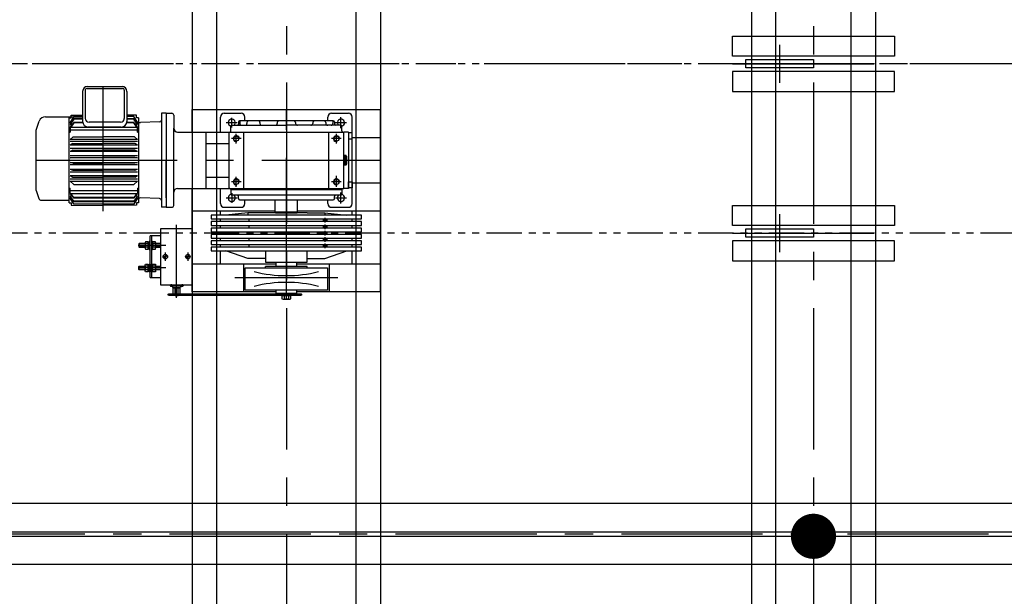
# Model space of a CAD drawing. Units: millimetres. Extents: x -89107 to 79093, y -395999 to -241559.
# Drawn here: x 12887 to 15502, y -379169 to -377636 of the extents above; entities that cross this region are included whole.
import ezdxf

# ---------------------------------------------------------------- set-up
doc = ezdxf.new("R2010")
doc.units = ezdxf.units.MM
doc.header["$LTSCALE"] = 150
doc.header["$MEASUREMENT"] = 0
doc.linetypes.add('CENTERX2', pattern=[4, 2.5, -0.5, 0.5, -0.5])
doc.linetypes.add('PHANTOM2', pattern=[1.25, 0.625, -0.125, 0.125, -0.125, 0.125, -0.125])
doc.layers.get('0').update_dxf_attribs({"linetype": 'CONTINUOUS'})
for name, color, linetype in [('', 7, 'CONTINUOUS'), ('0-2', 6, 'CONTINUOUS'), ('0-BOLT', 2, 'CONTINUOUS'), ('0-CENTER', 1, 'CENTERX2'), ('0-HANGER', 6, 'CONTINUOUS'), ('0-ROLLER', 7, 'CONTINUOUS'), ('0-wire', 2, 'PHANTOM2'), ('0-감속기', 3, 'CONTINUOUS'), ('LIN', 2, 'CONTINUOUS')]:
    doc.layers.add(name, color=color, linetype=linetype)

# ---------------------------------------------------------------- blocks, each defined once
blk = doc.blocks.new('0905-22')
at = {"layer": '0-CENTER'}
for p, q in [((90, 50.5), (90, -50.5)), ((215, 0), (-215, 0))]:
    blk.add_line(p, q, dxfattribs=at)
at = {"layer": '0-ROLLER'}
for points in [[(-215, 20.5), (215, 20.5), (215, 73.7), (-215, 73.7)], [(0, -11), (180, -11), (180, 11), (0, 11)], [(-215, -20.5), (215, -20.5), (215, -73.7), (-215, -73.7)]]:
    blk.add_lwpolyline(points, close=True, dxfattribs=at)

msp = doc.modelspace()

# ---------------------------------------------------------------- linework, layer by layer
for p, q in [((13695.327, -378165.822), (13695.327, -378172.822)), ((13695.327, -378182.822), (13695.327, -378189.822)), ((13695.327, -378199.822), (13695.327, -378206.822)), ((13695.327, -378216.822), (13695.327, -378223.822)), ((13695.327, -378233.822), (13695.327, -378240.822))]:
    msp.add_line(p, q)
for points in [[(13345.332, -384784.325), (13410.332, -384784.325), (13410.332, -373803.325), (13345.332, -373803.325)], [(13845.332, -384784.325), (13780.332, -384784.325), (13780.332, -373803.325), (13845.332, -373803.325)], [(14830.332, -384784.325), (14895.332, -384784.325), (14895.332, -376153.325), (14830.332, -376153.325)], [(15160.332, -384784.325), (15095.332, -384784.325), (15095.332, -376153.325), (15160.332, -376153.325)], [(11945.332, -378997.325), (20845.332, -378997.325), (20845.332, -378922.325), (11945.332, -378922.325)], [(11945.332, -379009.325), (20845.332, -379009.325), (20845.332, -379084.325), (11945.332, -379084.325)]]:
    msp.add_lwpolyline(points, close=True)
at = {"layer": '0-2'}
for p, q in [((13262.327, -378341.318), (13262.327, -378190.818)), ((13262.327, -378190.818), (13345.327, -378190.818)), ((13345.327, -378341.318), (13345.327, -378190.818)), ((13233.155, -378321.068), (13233.155, -378211.068)), ((13262.327, -378211.068), (13233.155, -378211.068)), ((13238.155, -378321.068), (13238.155, -378211.068)), ((13270.288, -378265.453), (13273.213, -378265.453)), ((13270.288, -378265.453), (13270.288, -378266.682)), ((13270.288, -378266.682), (13273.213, -378266.682)), ((13274.441, -378262.528), (13273.213, -378262.528)), ((13273.213, -378262.528), (13273.213, -378265.453)), ((13273.213, -378269.607), (13273.213, -378266.682)), ((13273.213, -378269.607), (13274.441, -378269.607)), ((13274.441, -378262.528), (13274.441, -378265.453)), ((13277.366, -378265.453), (13274.441, -378265.453)), ((13274.441, -378269.607), (13274.441, -378266.682)), ((13277.366, -378266.682), (13274.441, -378266.682)), ((13277.366, -378266.682), (13277.366, -378265.453)), ((13330.288, -378265.453), (13333.213, -378265.453)), ((13330.288, -378266.682), (13330.288, -378265.453)), ((13330.288, -378266.682), (13333.213, -378266.682)), ((13333.213, -378262.528), (13334.441, -378262.528)), ((13333.213, -378262.528), (13333.213, -378265.453)), ((13333.213, -378269.607), (13333.213, -378266.682)), ((13334.441, -378269.607), (13333.213, -378269.607)), ((13334.441, -378262.528), (13334.441, -378265.453)), ((13337.366, -378265.453), (13334.441, -378265.453)), ((13334.441, -378269.607), (13334.441, -378266.682)), ((13337.366, -378266.682), (13334.441, -378266.682)), ((13337.366, -378265.453), (13337.366, -378266.682)), ((13233.155, -378321.068), (13262.327, -378321.068)), ((13345.327, -378341.318), (13262.327, -378341.318)), ((13286.467, -378364.818), (13286.467, -378369.118)), ((13286.827, -378341.318), (13286.827, -378343.318)), ((13286.827, -378343.318), (13320.827, -378343.318)), ((13287.327, -378343.318), (13287.327, -378344.563)), ((13287.595, -378344.718), (13287.327, -378344.563)), ((13288.327, -378344.718), (13287.595, -378344.718)), ((13288.327, -378343.318), (13288.327, -378344.336)), ((13291.059, -378344.718), (13288.327, -378344.718)), ((13290.327, -378343.318), (13290.327, -378344.336)), ((13291.059, -378344.718), (13291.327, -378344.563)), ((13291.327, -378343.318), (13291.327, -378344.563)), ((13291.518, -378343.318), (13293.827, -378347.818)), ((13293.827, -378347.818), (13313.827, -378347.818)), ((13293.827, -378347.818), (13313.827, -378347.818)), ((13294.827, -378364.818), (13294.827, -378348.818)), ((13294.827, -378348.818), (13312.827, -378348.818)), ((13298.827, -378347.818), (13298.827, -378348.818)), ((13298.827, -378347.818), (13298.827, -378348.818)), ((13298.827, -378348.818), (13308.827, -378348.818)), ((13298.827, -378348.818), (13308.827, -378348.818)), ((13299.827, -378369.818), (13299.827, -378348.818)), ((13307.827, -378369.818), (13307.827, -378348.818)), ((13308.827, -378347.818), (13308.827, -378348.818)), ((13308.827, -378347.818), (13308.827, -378348.818)), ((13312.827, -378364.818), (13312.827, -378348.818)), ((13316.136, -378343.318), (13313.827, -378347.818)), ((13316.327, -378343.318), (13316.327, -378344.563)), ((13316.595, -378344.718), (13316.327, -378344.563)), ((13316.595, -378344.718), (13319.327, -378344.718)), ((13317.327, -378343.318), (13317.327, -378344.336)), ((13319.327, -378343.318), (13319.327, -378344.336)), ((13319.327, -378344.718), (13320.059, -378344.718)), ((13320.059, -378344.718), (13320.327, -378344.563)), ((13320.327, -378343.318), (13320.327, -378344.563)), ((13320.827, -378341.318), (13320.827, -378343.318)), ((13321.187, -378364.818), (13321.187, -378369.118)), ((13321.187, -378364.818), (13559.867, -378364.818)), ((13559.867, -378369.118), (13559.867, -378364.818)), ((13630.787, -378369.118), (13630.787, -378364.818)), ((13307.827, -378369.818), (13299.827, -378369.818)), ((13559.867, -378369.118), (13321.187, -378369.118))]:
    msp.add_line(p, q, dxfattribs=at)
for points in [[(13323.727, -378364.818, -0.17596149), (13325.827, -378366.018), (13325.827, -378367.918, -0.17596149), (13323.727, -378369.118), (13283.927, -378369.118, -0.17596149), (13281.827, -378367.918), (13281.827, -378366.018, -0.17596149), (13283.927, -378364.818), (13323.727, -378364.818)], [(13557.327, -378369.118, -0.15347315), (13554.827, -378367.918), (13554.827, -378366.018, -0.15347315), (13557.327, -378364.818), (13633.327, -378364.818, -0.15347315), (13635.827, -378366.018), (13635.827, -378367.918, -0.15347315), (13633.327, -378369.118), (13557.327, -378369.118)]]:
    msp.add_lwpolyline(points, format="xyb", dxfattribs=at)
for centre in [(13273.827, -378266.068), (13333.827, -378266.068)]:
    msp.add_circle(centre, 6, dxfattribs=at)
for centre, radius, start, end in [((13287.827, -378344.199), 0.518, 270, 344.754736), ((13289.327, -378343.218), 1.5, 228.189685, 311.810315), ((13290.827, -378344.199), 0.518, 195.245264, 270), ((13316.827, -378344.199), 0.518, 270, 344.754736), ((13318.327, -378343.218), 1.5, 228.189685, 311.810315), ((13319.827, -378344.199), 0.518, 195.245264, 270)]:
    msp.add_arc(centre, radius, start, end, dxfattribs=at)
at = {"layer": '0-BOLT'}
for p, q in [((13583.549, -378370.029), (13583.549, -378377.807)), ((13584.767, -378369.118), (13605.887, -378369.118)), ((13586.494, -378369.118), (13604.161, -378369.118)), ((13586.494, -378378.718), (13604.161, -378378.718)), ((13589.438, -378370.029), (13589.438, -378377.807)), ((13601.216, -378370.029), (13601.216, -378377.807)), ((13607.105, -378377.807), (13607.105, -378370.029))]:
    msp.add_line(p, q, dxfattribs=at)
for centre, radius, start, end in [((13586.494, -378374.332), 5.214, 55.615753, 124.384247), ((13586.494, -378373.504), 5.214, 235.615753, 304.384247), ((13595.327, -378388.607), 19.489, 72.412046, 107.587954), ((13595.327, -378359.229), 19.489, 252.412046, 287.587954), ((13604.161, -378374.332), 5.214, 55.615753, 124.384247), ((13604.161, -378373.504), 5.214, 235.615753, 304.384247)]:
    msp.add_arc(centre, radius, start, end, dxfattribs=at)
at = {"layer": '0-CENTER'}
for p, q in [((13595.332, -373603.325), (13595.332, -385209.325)), ((14995.332, -373603.325), (14995.332, -385012.488)), ((22295.332, -377753.322), (11895.333, -377753.322)), ((13107.827, -377813.822), (13107.827, -378144.822)), ((13595.327, -378378.718), (13595.327, -377874.822)), ((13435.827, -377909.822), (13464.827, -377909.822)), ((13450.327, -377922.822), (13450.327, -377896.822)), ((13725.827, -377909.822), (13754.827, -377909.822)), ((13740.327, -377924.322), (13740.327, -377895.322)), ((12930.327, -378009.822), (13845.327, -378009.822)), ((13450.327, -378096.822), (13450.327, -378122.822)), ((13740.327, -378124.322), (13740.327, -378095.322)), ((13435.827, -378109.822), (13464.827, -378109.822)), ((13725.827, -378109.822), (13754.827, -378109.822)), ((13303.827, -378375.658), (13303.827, -378181.232)), ((13704.677, -378169.322), (13692.327, -378169.322)), ((13698.502, -378175.497), (13698.502, -378163.147)), ((13698.502, -378192.497), (13698.502, -378180.147)), ((13704.677, -378186.322), (13692.327, -378186.322)), ((13704.677, -378203.322), (13692.327, -378203.322)), ((13698.502, -378209.497), (13698.502, -378197.147)), ((13704.677, -378220.322), (13692.327, -378220.322)), ((13698.502, -378226.497), (13698.502, -378214.147)), ((13698.502, -378243.497), (13698.502, -378231.147)), ((13275.234, -378236.068), (13201.575, -378236.068)), ((13273.827, -378255.068), (13273.827, -378277.068)), ((13333.827, -378255.068), (13333.827, -378277.068)), ((13704.677, -378237.322), (13692.327, -378237.322)), ((13275.234, -378296.068), (13201.575, -378296.068)), ((13289.327, -378339.318), (13289.327, -378345.318)), ((13318.327, -378339.318), (13318.327, -378345.318)), ((13731.893, -378322.318), (13458.761, -378322.318)), ((20860.332, -379003.325), (11845.332, -379003.325))]:
    msp.add_line(p, q, dxfattribs=at)
at = {"layer": '0-HANGER', "const_width": 60}
msp.add_lwpolyline([(14965.332, -379009.325, 1), (15025.332, -379009.325, 1)], format="xyb", close=True, dxfattribs=at)
at = {"layer": '0-wire'}
for p, q in [((20595.327, -377753.322), (12195.327, -377753.324)), ((20595.327, -378203.322), (12195.327, -378203.322))]:
    msp.add_line(p, q, dxfattribs=at)
for centre in [(13698.502, -378169.322), (13698.502, -378186.322), (13698.502, -378203.322), (13698.502, -378220.322), (13698.502, -378237.322)]:
    msp.add_circle(centre, 3.175, dxfattribs=at)
at = {"layer": '0-감속기'}
for p, q in [((13067.196, -377813.822), (13158.896, -377813.822)), ((13054.196, -377826.822), (13054.196, -377906.519)), ((13061.196, -377823.822), (13061.196, -377898.446)), ((13066.196, -377818.822), (13159.896, -377818.822)), ((13164.896, -377823.822), (13164.896, -377898.446)), ((13171.896, -377826.822), (13171.896, -377906.519)), ((12955.151, -377894.322), (13054.196, -377894.322)), ((13031.052, -377893.514), (13021.25, -377908.822)), ((13023.727, -377890.292), (13054.196, -377890.142)), ((13023.727, -377896.822), (13023.727, -377890.292)), ((13054.196, -377893.514), (13031.053, -377893.514)), ((13197.428, -377890.155), (13171.896, -377890.047)), ((13190.001, -377893.514), (13171.896, -377893.514)), ((13199.802, -377908.822), (13190, -377893.514)), ((13197.439, -377896.684), (13197.428, -377890.155)), ((13263.327, -377884.822), (13263.327, -378134.822)), ((13276.327, -377884.822), (13263.327, -377884.822)), ((13276.327, -377884.822), (13276.327, -378009.822)), ((13276.327, -377884.822), (13276.327, -378134.822)), ((13276.327, -377884.822), (13291.327, -377884.822)), ((13296.327, -377889.822), (13296.327, -377924.822)), ((13420.327, -377934.822), (13420.327, -377894.822)), ((13430.327, -377884.822), (13475.327, -377884.822)), ((13485.327, -377904.822), (13485.327, -377894.822)), ((13705.327, -377904.822), (13705.327, -377894.822)), ((13715.327, -377884.822), (13760.327, -377884.822)), ((13770.327, -378124.822), (13770.327, -377894.822)), ((13845.327, -378359.818), (13845.327, -377874.822)), ((12930.387, -377929.656), (12939.177, -377905.507)), ((13018.727, -378122.822), (13018.727, -377895.322)), ((13018.727, -377896.822), (13023.727, -377896.822)), ((13018.727, -377908.822), (13021.251, -377908.822)), ((13021.526, -377912.352), (13031.052, -377899.729)), ((13031.052, -377900.934), (13021.526, -377914.485)), ((13021.526, -377920.29), (13031.052, -377908.965)), ((13026.41, -377914.485), (13021.527, -377914.485)), ((13031.052, -377910.604), (13022.79, -377921.523)), ((13054.196, -377899.73), (13031.053, -377899.73)), ((13054.196, -377900.934), (13031.053, -377900.934)), ((13054.397, -377908.965), (13031.053, -377908.965)), ((13031.053, -377908.965), (13031.053, -377910.605)), ((13054.763, -377910.605), (13031.053, -377910.605)), ((13154.896, -377908.446), (13071.196, -377908.446)), ((13190.001, -377910.605), (13171.329, -377910.605)), ((13190.001, -377908.965), (13171.695, -377908.965)), ((13190.001, -377899.73), (13171.896, -377899.73)), ((13190.001, -377900.934), (13171.896, -377900.934)), ((13190, -377899.73), (13199.526, -377912.352)), ((13199.526, -377914.485), (13190, -377900.934)), ((13190, -377908.965), (13199.526, -377920.29)), ((13198.262, -377921.523), (13190, -377910.605)), ((13190.001, -377910.605), (13190.001, -377908.965)), ((13199.527, -377914.485), (13194.644, -377914.485)), ((13202.327, -377896.676), (13197.439, -377896.684)), ((13199.803, -377908.822), (13202.327, -377908.822)), ((13202.327, -377896.676), (13202.327, -378122.822)), ((13202.327, -377912.822), (13202.327, -377909.822)), ((13202.327, -377912.822), (13202.327, -377909.822)), ((13258.499, -377907.885), (13207.499, -377909.643)), ((13276.327, -377909.822), (13276.327, -378009.822)), ((13296.327, -377914.822), (13296.327, -377924.822)), ((13447.827, -377931.822), (13447.827, -377919.822)), ((13450.827, -377916.822), (13595.327, -377916.822)), ((13467.827, -377907.822), (13467.827, -377913.822)), ((13595.327, -377904.822), (13470.827, -377904.822)), ((13471.605, -377904.822), (13471.605, -377911.822)), ((13490.592, -377909.822), (13490.592, -377911.822)), ((13525.093, -377909.822), (13525.093, -377911.822)), ((13570.931, -377909.822), (13570.931, -377911.822)), ((13719.827, -377904.822), (13595.327, -377904.822)), ((13739.827, -377916.822), (13595.327, -377916.822)), ((13619.723, -377909.822), (13619.723, -377911.822)), ((13665.561, -377909.822), (13665.561, -377911.822)), ((13700.062, -377909.822), (13700.062, -377911.822)), ((13719.049, -377904.822), (13719.049, -377911.822)), ((13722.827, -377907.822), (13722.827, -377913.822)), ((13742.827, -377931.822), (13742.827, -377919.822)), ((12930.327, -377929.998), (12930.327, -378089.646)), ((13018.727, -377924.846), (13021.527, -377924.846)), ((13018.727, -377935.336), (13021.527, -377935.336)), ((13028.878, -377947.494), (13021.526, -377954.288)), ((13021.527, -377921.523), (13107.827, -377921.523)), ((13021.527, -377921.523), (13021.527, -377935.336)), ((13021.527, -377929.301), (13199.527, -377929.301)), ((13028.88, -377947.494), (13107.705, -377947.494)), ((13156.896, -377921.519), (13069.196, -377921.519)), ((13192.174, -377947.494), (13107.705, -377947.494)), ((13107.827, -377921.523), (13199.527, -377921.523)), ((13199.526, -377954.288), (13192.174, -377947.494)), ((13199.527, -377935.336), (13199.527, -377921.523)), ((13199.527, -377924.846), (13202.327, -377924.846)), ((13199.527, -377935.336), (13202.527, -377935.336)), ((13296.327, -378129.822), (13296.327, -377924.822)), ((13306.327, -377934.822), (13490.349, -377934.822)), ((13382.327, -378084.822), (13382.327, -377934.822)), ((13442.327, -377934.822), (13595.327, -377934.822)), ((13442.327, -377934.822), (13442.327, -378084.822)), ((13462.327, -377965.322), (13462.327, -377939.322)), ((13482.327, -378084.822), (13482.327, -377934.822)), ((13595.327, -377934.822), (13748.327, -377934.822)), ((13708.327, -378084.822), (13708.327, -377934.822)), ((13728.327, -377965.322), (13728.327, -377939.322)), ((13748.327, -378084.822), (13748.327, -377934.822)), ((13760.327, -377934.822), (13748.327, -377934.822)), ((13760.327, -377934.822), (13760.327, -378084.822)), ((13769.727, -377936.822), (13760.327, -377936.822)), ((13760.327, -377936.822), (13760.327, -377952.822)), ((13769.727, -377952.822), (13769.727, -377936.822)), ((13770.327, -377937.168), (13769.727, -377936.822)), ((13770.327, -377952.475), (13770.327, -377937.168)), ((13028.026, -377965.178), (13021.526, -377969.827)), ((13110.349, -377954.288), (13021.527, -377954.288)), ((13107.94, -377960.276), (13021.527, -377960.276)), ((13107.827, -377969.827), (13021.527, -377969.827)), ((13028.028, -377965.178), (13107.827, -377965.178)), ((13199.527, -377954.288), (13105.305, -377954.288)), ((13199.527, -377960.276), (13107.714, -377960.276)), ((13193.026, -377965.178), (13107.827, -377965.178)), ((13199.527, -377969.827), (13107.827, -377969.827)), ((13199.526, -377969.827), (13193.026, -377965.178)), ((13382.327, -377964.822), (13442.327, -377964.822)), ((13475.327, -377952.322), (13449.327, -377952.322)), ((13741.327, -377952.322), (13715.327, -377952.322)), ((13760.327, -377952.822), (13769.727, -377952.822)), ((13769.727, -377952.822), (13770.327, -377952.475)), ((13770.327, -378069.822), (13770.327, -377949.822)), ((13028.026, -377983.298), (13021.526, -377986.462)), ((13107.827, -377978.928), (13021.527, -377978.928)), ((13107.827, -377986.462), (13021.527, -377986.462)), ((13107.827, -377998.426), (13021.527, -377998.426)), ((13028.028, -377983.298), (13107.827, -377983.298)), ((13199.527, -377978.928), (13107.827, -377978.928)), ((13193.026, -377983.298), (13107.827, -377983.298)), ((13199.527, -377986.462), (13107.827, -377986.462)), ((13199.527, -377998.426), (13107.827, -377998.426)), ((13199.526, -377986.462), (13193.026, -377983.298)), ((13750.327, -377996.822), (13749.327, -377996.822)), ((13749.327, -378022.822), (13749.327, -377996.822)), ((13754.327, -377996.822), (13750.327, -377996.822)), ((13750.327, -378022.822), (13750.327, -377996.822)), ((13754.327, -378022.822), (13754.327, -377996.822)), ((13754.827, -377999.072), (13754.327, -377999.072)), ((13021.526, -378003.739), (13028.026, -378002.147)), ((13028.026, -378017.496), (13021.526, -378015.905)), ((13107.827, -378003.739), (13021.527, -378003.739)), ((13021.527, -378015.905), (13107.827, -378015.905)), ((13021.527, -378021.217), (13107.827, -378021.217)), ((13028.028, -378002.147), (13107.827, -378002.147)), ((13028.028, -378017.496), (13107.827, -378017.496)), ((13193.026, -378002.147), (13107.827, -378002.147)), ((13199.527, -378003.739), (13107.827, -378003.739)), ((13107.827, -378015.905), (13199.527, -378015.905)), ((13193.026, -378017.496), (13107.827, -378017.496)), ((13107.827, -378021.217), (13199.527, -378021.217)), ((13193.026, -378002.147), (13199.526, -378003.739)), ((13199.527, -378015.905), (13193.026, -378017.496)), ((13276.327, -378009.822), (13276.327, -378134.822)), ((13276.327, -378109.822), (13276.327, -378009.822)), ((13750.327, -378022.822), (13749.327, -378022.822)), ((13754.327, -378001.93), (13750.327, -378001.93)), ((13754.327, -378004.822), (13750.327, -378004.822)), ((13754.327, -378014.822), (13750.327, -378014.822)), ((13754.327, -378017.714), (13750.327, -378017.714)), ((13754.327, -378022.822), (13750.327, -378022.822)), ((13756.327, -378002.072), (13754.327, -378002.072)), ((13756.327, -378017.572), (13754.327, -378017.572)), ((13754.827, -378020.572), (13754.327, -378020.572)), ((13756.327, -378019.072), (13756.327, -378000.572)), ((13021.526, -378033.181), (13028.026, -378036.345)), ((13021.526, -378049.817), (13028.026, -378054.466)), ((13021.527, -378033.181), (13107.827, -378033.181)), ((13021.527, -378040.716), (13107.827, -378040.716)), ((13021.527, -378049.817), (13107.827, -378049.817)), ((13028.028, -378036.345), (13107.827, -378036.345)), ((13107.827, -378033.181), (13199.527, -378033.181)), ((13193.026, -378036.345), (13107.827, -378036.345)), ((13107.827, -378040.716), (13199.527, -378040.716)), ((13107.827, -378049.817), (13199.527, -378049.817)), ((13193.026, -378036.345), (13199.526, -378033.181)), ((13193.026, -378054.465), (13199.526, -378049.816)), ((13728.327, -378080.322), (13728.327, -378050.97)), ((13021.526, -378065.356), (13031.052, -378074.159)), ((13021.527, -378059.367), (13107.827, -378059.367)), ((13021.527, -378065.355), (13108.403, -378065.355)), ((13028.028, -378054.465), (13107.827, -378054.465)), ((13031.053, -378074.159), (13115.208, -378074.159)), ((13107.251, -378065.355), (13199.527, -378065.355)), ((13193.026, -378054.465), (13107.827, -378054.465)), ((13107.827, -378059.367), (13199.527, -378059.367)), ((13107.827, -378074.159), (13190.001, -378074.159)), ((13190, -378074.158), (13199.526, -378065.355)), ((13382.327, -378054.822), (13442.327, -378054.822)), ((13475.327, -378067.322), (13449.327, -378067.322)), ((13462.327, -378080.322), (13462.327, -378054.014)), ((13741.327, -378067.322), (13715.327, -378067.322)), ((13760.327, -378066.822), (13769.727, -378066.822)), ((13760.327, -378082.822), (13760.327, -378066.822)), ((13769.727, -378066.822), (13770.327, -378067.168)), ((13769.727, -378066.822), (13769.727, -378082.822)), ((13770.327, -378067.168), (13770.327, -378082.475)), ((12930.387, -378089.988), (12938.114, -378111.216)), ((13018.727, -378084.307), (13021.527, -378084.307)), ((13018.727, -378094.798), (13021.527, -378094.798)), ((13021.526, -378099.354), (13031.052, -378110.679)), ((13021.527, -378098.121), (13021.527, -378084.307)), ((13021.527, -378090.343), (13107.827, -378090.343)), ((13021.527, -378098.121), (13107.827, -378098.121)), ((13031.052, -378109.039), (13022.79, -378098.121)), ((13107.827, -378090.343), (13199.527, -378090.343)), ((13107.827, -378098.121), (13199.527, -378098.121)), ((13198.262, -378098.121), (13190, -378109.039)), ((13190, -378110.679), (13199.526, -378099.354)), ((13199.527, -378084.307), (13202.327, -378084.307)), ((13199.527, -378084.307), (13199.527, -378098.121)), ((13199.527, -378094.798), (13202.327, -378094.798)), ((13306.327, -378084.822), (13569.219, -378084.822)), ((13420.327, -378124.822), (13420.327, -378084.822)), ((13442.327, -378084.822), (13595.327, -378084.822)), ((13447.827, -378087.822), (13595.327, -378087.822)), ((13447.827, -378087.822), (13447.827, -378087.822)), ((13447.827, -378087.822), (13742.827, -378087.822)), ((13447.827, -378087.822), (13447.827, -378099.822)), ((13595.327, -378102.822), (13450.827, -378102.822)), ((13595.327, -378084.822), (13748.327, -378084.822)), ((13595.327, -378087.822), (13742.827, -378087.822)), ((13739.827, -378102.822), (13595.327, -378102.822)), ((13742.827, -378087.822), (13742.827, -378087.822)), ((13742.827, -378087.822), (13742.827, -378099.822)), ((13760.327, -378084.822), (13748.327, -378084.822)), ((13769.727, -378082.822), (13760.327, -378082.822)), ((13770.327, -378082.475), (13769.727, -378082.822)), ((12944.692, -378115.822), (13018.727, -378115.822)), ((13018.727, -378110.822), (13021.251, -378110.822)), ((13018.727, -378122.822), (13023.727, -378122.822)), ((13031.052, -378126.13), (13021.25, -378110.822)), ((13031.052, -378118.71), (13021.526, -378105.159)), ((13021.526, -378107.292), (13031.052, -378119.914)), ((13026.41, -378105.159), (13021.527, -378105.159)), ((13023.727, -378122.822), (13023.727, -378129.352)), ((13023.727, -378129.352), (13107.827, -378129.822)), ((13107.827, -378109.039), (13031.053, -378109.039)), ((13031.053, -378110.679), (13031.053, -378109.039)), ((13107.827, -378110.679), (13031.053, -378110.679)), ((13107.827, -378118.71), (13031.053, -378118.71)), ((13107.827, -378119.914), (13031.053, -378119.914)), ((13107.827, -378126.13), (13031.053, -378126.13)), ((13190.001, -378109.039), (13107.827, -378109.039)), ((13190.001, -378110.679), (13107.827, -378110.679)), ((13190.001, -378118.71), (13107.827, -378118.71)), ((13190.001, -378119.914), (13107.827, -378119.914)), ((13190.001, -378126.13), (13107.827, -378126.13)), ((13197.327, -378129.352), (13107.827, -378129.822)), ((13199.526, -378105.159), (13190, -378118.71)), ((13190, -378119.914), (13199.526, -378107.292)), ((13199.802, -378110.822), (13190, -378126.13)), ((13190.001, -378109.039), (13190.001, -378110.679)), ((13199.527, -378105.159), (13194.644, -378105.159)), ((13202.327, -378122.822), (13197.327, -378122.822)), ((13197.327, -378122.822), (13197.327, -378129.352)), ((13199.803, -378110.822), (13202.327, -378110.822)), ((13202.327, -378106.822), (13202.327, -378109.822)), ((13202.327, -378106.822), (13202.327, -378109.822)), ((13258.499, -378111.759), (13207.499, -378110)), ((13467.827, -378111.822), (13467.827, -378105.822)), ((13470.827, -378114.822), (13595.327, -378114.822)), ((13485.327, -378124.822), (13485.327, -378114.822)), ((13565.327, -378148.09), (13565.327, -378114.822)), ((13595.327, -378114.822), (13719.827, -378114.822)), ((13625.327, -378148.09), (13625.327, -378114.822)), ((13705.327, -378124.822), (13705.327, -378114.822)), ((13722.827, -378111.822), (13722.827, -378105.822)), ((13276.327, -378134.822), (13263.327, -378134.822)), ((13276.327, -378134.822), (13291.327, -378134.822)), ((13345.327, -378284.818), (13345.327, -378144.822)), ((13420.327, -378155.822), (13420.327, -378144.822)), ((13430.327, -378134.822), (13475.327, -378134.822)), ((13493.327, -378149.822), (13434.327, -378155.822)), ((13540.327, -378149.822), (13493.327, -378149.822)), ((13493.327, -378149.822), (13493.327, -378155.822)), ((13650.327, -378149.822), (13540.327, -378149.822)), ((13625.327, -378148.09), (13565.327, -378148.09)), ((13566.327, -378149.822), (13565.327, -378148.09)), ((13566.327, -378149.822), (13624.327, -378149.822)), ((13624.327, -378149.822), (13625.327, -378148.09)), ((13650.327, -378149.822), (13697.327, -378149.822)), ((13697.327, -378149.822), (13756.327, -378155.822)), ((13697.327, -378149.822), (13697.327, -378155.822)), ((13715.327, -378134.822), (13760.327, -378134.822)), ((13770.327, -378155.822), (13770.327, -378144.822)), ((13420.327, -378172.822), (13420.327, -378165.822)), ((13420.327, -378189.822), (13420.327, -378182.822)), ((13495.327, -378165.822), (13495.327, -378172.822)), ((13495.327, -378182.822), (13495.327, -378189.822)), ((13770.327, -378172.822), (13770.327, -378165.822)), ((13770.327, -378189.822), (13770.327, -378182.822)), ((13420.327, -378206.822), (13420.327, -378199.822)), ((13495.327, -378199.822), (13495.327, -378206.822)), ((13770.327, -378206.822), (13770.327, -378199.822)), ((13420.327, -378223.822), (13420.327, -378216.822)), ((13420.327, -378240.822), (13420.327, -378233.822)), ((13495.327, -378216.822), (13495.327, -378223.822)), ((13495.327, -378233.822), (13495.327, -378240.822)), ((13770.327, -378223.822), (13770.327, -378216.822)), ((13770.327, -378240.822), (13770.327, -378233.822)), ((13420.327, -378284.818), (13420.327, -378250.822)), ((13493.327, -378270.822), (13434.327, -378250.822)), ((13697.327, -378270.822), (13756.327, -378250.822)), ((13770.327, -378284.818), (13770.327, -378250.822)), ((13482.327, -378359.818), (13482.327, -378284.818)), ((13540.327, -378270.822), (13493.327, -378270.822)), ((13567.827, -378291.957), (13567.827, -378280.822)), ((13622.827, -378291.957), (13622.827, -378280.822)), ((13650.327, -378270.822), (13697.327, -378270.822)), ((13710.327, -378359.818), (13710.327, -378284.818)), ((13650.327, -378291.957), (13540.327, -378291.957)), ((13540.327, -378295.357), (13540.327, -378291.957)), ((13650.327, -378295.357), (13650.327, -378291.957)), ((13567.827, -378363.818), (13567.827, -378355.357)), ((13622.827, -378363.818), (13567.827, -378363.818)), ((13567.827, -378363.818), (13568.827, -378364.818)), ((13568.827, -378364.818), (13621.827, -378364.818)), ((13621.827, -378364.818), (13622.827, -378363.818)), ((13622.827, -378363.818), (13622.827, -378355.357))]:
    msp.add_line(p, q, dxfattribs=at)
for points in [[(13345.327, -377934.822), (13345.327, -377874.822), (13845.327, -377874.822), (13845.327, -377949.822), (13770.327, -377949.822)], [(13769.727, -378069.822), (13845.327, -378069.822), (13845.327, -378144.822), (13625.327, -378144.822)], [(13565.327, -378144.822), (13345.327, -378144.822), (13345.327, -378084.822)], [(13650.327, -378155.822), (13395.327, -378155.822), (13395.327, -378165.822), (13650.327, -378165.822)], [(13650.327, -378165.822), (13795.327, -378165.822), (13795.327, -378155.822), (13650.327, -378155.822)], [(13650.327, -378172.822), (13395.327, -378172.822), (13395.327, -378182.822), (13650.327, -378182.822)], [(13650.327, -378182.822), (13795.327, -378182.822), (13795.327, -378172.822), (13650.327, -378172.822)], [(13650.327, -378189.822), (13395.327, -378189.822), (13395.327, -378199.822), (13650.327, -378199.822)], [(13650.327, -378206.822), (13395.327, -378206.822), (13395.327, -378216.822), (13650.327, -378216.822)], [(13650.327, -378199.822), (13795.327, -378199.822), (13795.327, -378189.822), (13650.327, -378189.822)], [(13650.327, -378216.822), (13795.327, -378216.822), (13795.327, -378206.822), (13650.327, -378206.822)], [(13650.327, -378223.822), (13395.327, -378223.822), (13395.327, -378233.822), (13650.327, -378233.822)], [(13650.327, -378233.822), (13795.327, -378233.822), (13795.327, -378223.822), (13650.327, -378223.822)], [(13650.327, -378240.822), (13395.327, -378240.822), (13395.327, -378250.822), (13650.327, -378250.822)], [(13540.327, -378250.822), (13540.327, -378280.822), (13650.327, -378280.822), (13650.327, -378250.822)], [(13650.327, -378250.822), (13795.327, -378250.822), (13795.327, -378240.822), (13650.327, -378240.822)], [(13567.827, -378359.818), (13345.327, -378359.818), (13345.327, -378284.818), (13567.827, -378284.818)], [(13622.827, -378284.818), (13845.327, -378284.818), (13845.327, -378359.818), (13622.827, -378359.818)]]:
    msp.add_lwpolyline(points, dxfattribs=at)
msp.add_lwpolyline([(13485.827, -378355.357), (13485.827, -378295.357), (13704.827, -378295.357), (13704.827, -378355.357)], close=True, dxfattribs=at)
for centre, radius in [((13462.327, -377952.322), 6.647), ((13728.327, -377952.322), 6.647), ((13748.827, -377998.646), 0.5), ((13748.827, -378020.998), 0.5), ((13462.327, -378067.322), 6.647), ((13728.327, -378067.322), 6.647)]:
    msp.add_circle(centre, radius, dxfattribs=at)
for centre, radius, start, end in [((13067.196, -377826.822), 13, 90, 180), ((13158.896, -377826.822), 13, 0, 90), ((13066.196, -377823.822), 5, 90, 180), ((13159.896, -377823.822), 5, 0, 90), ((12955.151, -377911.322), 17, 90, 160), ((13291.327, -377889.822), 5, 0, 90), ((13430.327, -377894.822), 10, 90, 180), ((13475.327, -377894.822), 10, 0, 90), ((13715.327, -377894.822), 10, 90, 180), ((13760.327, -377894.822), 10, 0, 90), ((13069.196, -377906.519), 15, 180, 270), ((13071.196, -377898.446), 10, 180, 270), ((13154.896, -377898.446), 10, 270, 0), ((13156.896, -377906.519), 15, 270, 0), ((13207.327, -377904.646), 5, 180, 271.974934), ((13258.327, -377902.888), 5, 271.974934, 0), ((13450.327, -377909.822), 9.5, 312.536898, 255.430051), ((13450.827, -377919.822), 3, 90, 180), ((13464.827, -377913.822), 3, 270, 0), ((13470.827, -377907.822), 3, 90, 180), ((13476.605, -377911.822), 5, 180, 270), ((13485.592, -377911.822), 5, 270, 0), ((13495.592, -377909.822), 5, 90, 180), ((13520.093, -377909.822), 5, 0, 90), ((13530.093, -377911.822), 5, 180, 270), ((13565.931, -377911.822), 5, 270, 0), ((13575.931, -377909.822), 5, 90, 180), ((13614.723, -377909.822), 5, 0, 90), ((13624.723, -377911.822), 5, 180, 270), ((13660.561, -377911.822), 5, 270, 0), ((13670.561, -377909.822), 5, 90, 180), ((13695.062, -377909.822), 5, 0, 90), ((13705.062, -377911.822), 5, 180, 270), ((13714.049, -377911.822), 5, 270, 0), ((13719.827, -377907.822), 3, 0, 90), ((13725.827, -377913.822), 3, 180, 270), ((13740.327, -377909.822), 9.5, 284.569949, 227.463102), ((13739.827, -377919.822), 3, 0, 90), ((12931.327, -377929.998), 1, 160, 180), ((12931.327, -377929.998), 1, 160, 180), ((13306.327, -377924.822), 10, 180, 270), ((13444.827, -377931.822), 3, 270, 0), ((13462.327, -377952.322), 8, 14.783874, 280.790367), ((13728.327, -377952.322), 8, 14.783874, 280.790367), ((13745.827, -377931.822), 3, 180, 270), ((13754.827, -378000.572), 1.5, 0, 90), ((13754.827, -378019.072), 1.5, 270, 0), ((13462.327, -378067.322), 8, 14.783874, 280.790367), ((13728.327, -378067.322), 8, 14.783874, 280.790367), ((12931.327, -378089.646), 1, 180, 200), ((13306.327, -378094.822), 10, 90, 180), ((13450.327, -378109.822), 9.5, 104.569949, 47.463102), ((13444.827, -378087.822), 3, 0, 90), ((13450.827, -378099.822), 3, 180, 270), ((13464.827, -378105.822), 3, 0, 90), ((13725.827, -378105.822), 3, 90, 180), ((13740.327, -378109.822), 9.5, 132.536898, 75.430051), ((13739.827, -378099.822), 3, 270, 0), ((13745.827, -378087.822), 3, 90, 180), ((12944.692, -378108.822), 7, 200, 270), ((13207.327, -378114.997), 5, 88.025066, 180), ((13258.327, -378116.756), 5, 0, 88.025066), ((13291.327, -378129.822), 5, 270, 0), ((13430.327, -378124.822), 10, 180, 270), ((13470.827, -378111.822), 3, 180, 270), ((13475.327, -378124.822), 10, 270, 0), ((13715.327, -378124.822), 10, 180, 270), ((13719.827, -378111.822), 3, 270, 0), ((13760.327, -378124.822), 10, 270, 0), ((13595.327, -377969.747), 346.614, 255.734103, 284.265897), ((13595.327, -378680.967), 346.614, 75.734103, 104.265897)]:
    msp.add_arc(centre, radius, start, end, dxfattribs=at)
at = {"layer": 'LIN'}
for p, q in [((13204.639, -378231.068), (13203.827, -378231.88)), ((13220.655, -378231.88), (13203.827, -378231.88)), ((13203.827, -378231.88), (13203.827, -378240.256)), ((13220.655, -378231.068), (13204.639, -378231.068)), ((13204.639, -378231.068), (13204.639, -378241.068)), ((13220.655, -378228.706), (13220.655, -378243.429)), ((13227.896, -378231.16), (13221.414, -378231.16)), ((13231.155, -378227.268), (13228.655, -378227.268)), ((13228.655, -378227.268), (13228.655, -378244.868)), ((13228.655, -378228.706), (13228.655, -378243.429)), ((13231.155, -378236.611), (13228.655, -378234.111)), ((13233.155, -378225.568), (13231.155, -378225.568)), ((13231.155, -378225.568), (13231.155, -378246.568)), ((13231.155, -378244.868), (13231.155, -378227.268)), ((13233.155, -378246.568), (13233.155, -378225.568)), ((13240.155, -378225.568), (13238.155, -378225.568)), ((13238.155, -378225.568), (13238.155, -378246.568)), ((13240.155, -378246.568), (13240.155, -378225.568)), ((13240.155, -378228.706), (13240.155, -378243.429)), ((13247.396, -378231.16), (13240.914, -378231.16)), ((13248.155, -378228.706), (13248.155, -378243.429)), ((13262.327, -378231.068), (13248.155, -378231.068)), ((13262.327, -378231.88), (13248.155, -378231.88)), ((13220.655, -378240.256), (13203.827, -378240.256)), ((13203.827, -378240.256), (13204.639, -378241.068)), ((13204.639, -378241.068), (13220.655, -378241.068)), ((13227.896, -378240.975), (13221.414, -378240.975)), ((13231.155, -378238.025), (13228.655, -378235.525)), ((13228.655, -378244.868), (13231.155, -378244.868)), ((13230.655, -378244.868), (13230.655, -378246.068)), ((13231.155, -378246.568), (13233.155, -378246.568)), ((13238.155, -378246.568), (13240.155, -378246.568)), ((13247.396, -378240.975), (13240.914, -378240.975)), ((13262.327, -378240.256), (13248.155, -378240.256)), ((13248.155, -378241.068), (13262.327, -378241.068)), ((13228.655, -378287.268), (13231.155, -378287.268)), ((13228.655, -378304.868), (13228.655, -378287.268)), ((13230.655, -378287.268), (13230.655, -378286.068)), ((13231.155, -378285.568), (13233.155, -378285.568)), ((13231.155, -378306.568), (13231.155, -378285.568)), ((13231.155, -378287.268), (13231.155, -378304.868)), ((13233.155, -378285.568), (13233.155, -378306.568)), ((13238.155, -378285.568), (13240.155, -378285.568)), ((13238.155, -378306.568), (13238.155, -378285.568)), ((13240.155, -378285.568), (13240.155, -378306.568)), ((13203.827, -378291.88), (13204.639, -378291.068)), ((13220.655, -378291.88), (13203.827, -378291.88)), ((13203.827, -378300.256), (13203.827, -378291.88)), ((13220.655, -378300.256), (13203.827, -378300.256)), ((13204.639, -378301.068), (13203.827, -378300.256)), ((13204.639, -378291.068), (13220.655, -378291.068)), ((13204.639, -378301.068), (13204.639, -378291.068)), ((13220.655, -378301.068), (13204.639, -378301.068)), ((13220.655, -378303.429), (13220.655, -378288.706)), ((13227.896, -378291.16), (13221.414, -378291.16)), ((13227.896, -378300.975), (13221.414, -378300.975)), ((13228.655, -378303.429), (13228.655, -378288.706)), ((13231.155, -378294.111), (13228.655, -378296.611)), ((13231.155, -378295.525), (13228.655, -378298.025)), ((13231.155, -378304.868), (13228.655, -378304.868)), ((13233.155, -378306.568), (13231.155, -378306.568)), ((13240.155, -378306.568), (13238.155, -378306.568)), ((13240.155, -378303.429), (13240.155, -378288.706)), ((13247.396, -378291.16), (13240.914, -378291.16)), ((13247.396, -378300.975), (13240.914, -378300.975)), ((13248.155, -378303.429), (13248.155, -378288.706)), ((13248.155, -378291.068), (13262.327, -378291.068)), ((13262.327, -378291.88), (13248.155, -378291.88)), ((13262.327, -378300.256), (13248.155, -378300.256)), ((13262.327, -378301.068), (13248.155, -378301.068))]:
    msp.add_line(p, q, dxfattribs=at)
for points in [[(13227.896, -378231.16, 0.30940108), (13227.896, -378226.253), (13221.414, -378226.253, 0.30940108), (13221.414, -378231.16, 0.15470054), (13221.414, -378240.975, 0.30940108), (13221.414, -378245.883), (13227.896, -378245.883, 0.30940108), (13227.896, -378240.975, 0.15470054), (13227.896, -378231.16)], [(13247.396, -378231.16, 0.30940108), (13247.396, -378226.253), (13240.914, -378226.253, 0.30940108), (13240.914, -378231.16, 0.15470054), (13240.914, -378240.975, 0.30940108), (13240.914, -378245.883), (13247.396, -378245.883, 0.30940108), (13247.396, -378240.975, 0.15470054), (13247.396, -378231.16)], [(13227.896, -378300.975, -0.30940108), (13227.896, -378305.883), (13221.414, -378305.883, -0.30940108), (13221.414, -378300.975, -0.15470054), (13221.414, -378291.16, -0.30940108), (13221.414, -378286.253), (13227.896, -378286.253, -0.30940108), (13227.896, -378291.16, -0.15470054), (13227.896, -378300.975)], [(13247.396, -378300.975, -0.30940108), (13247.396, -378305.883), (13240.914, -378305.883, -0.30940108), (13240.914, -378300.975, -0.15470054), (13240.914, -378291.16, -0.30940108), (13240.914, -378286.253), (13247.396, -378286.253, -0.30940108), (13247.396, -378291.16, -0.15470054), (13247.396, -378300.975)]]:
    msp.add_lwpolyline(points, format="xyb", dxfattribs=at)

# ---------------------------------------------------------------- block references
at = {"layer": '', "xscale": -1, "rotation": 9.831737184384792e-06}
msp.add_blockref('0905-22', (14995.327, -377753.323), dxfattribs=at)
at = {"layer": '', "xscale": -1}
msp.add_blockref('0905-22', (14995.327, -378203.322), dxfattribs=at)

doc.saveas('drawing.dxf')
